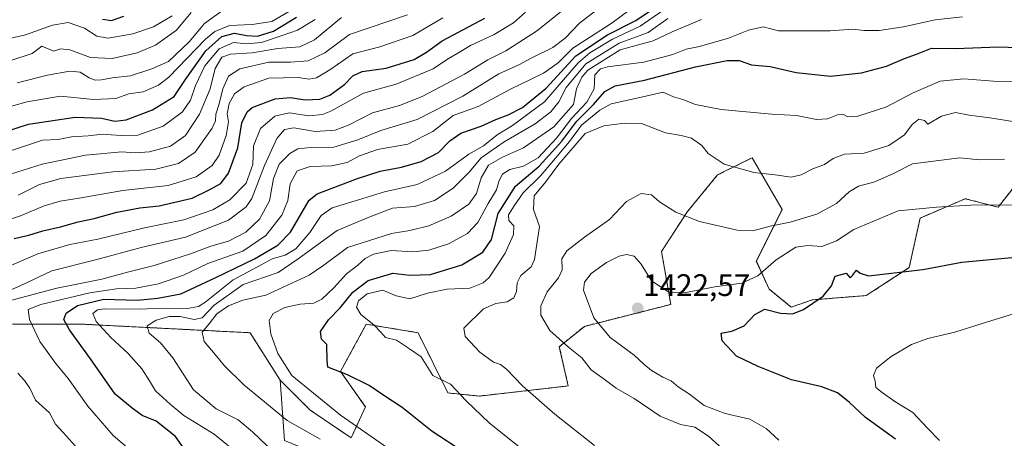
# Model space of a CAD drawing. Units: metres. Extents: x 668510 to 671972, y 4744376 to 4746773.
# Drawn here: x 669893 to 670210, y 4745030 to 4745164 of the extents above; entities that cross this region are included whole.
import ezdxf
from ezdxf.enums import TextEntityAlignment as Align

# ---------------------------------------------------------------- set-up
doc = ezdxf.new("R2010")
doc.units = ezdxf.units.M
doc.header["$MEASUREMENT"] = 0
doc.linetypes.add('TRAZOS', pattern=[0.75, 0.5, -0.25])
for name, color, linetype, lineweight in [('Arbolado forestal', 92, 'TRAZOS', 0), ('Arbolado forestal CxS', 92, 'Continuous', 0), ('Carátula', 7, 'Continuous', 5), ('Curva de nivel maestra', 36, 'Continuous', 30), ('Curva de nivel normal', 36, 'Continuous', 0), ('Matorral', 135, 'Continuous', 0), ('Matorral CxS', 135, 'Continuous', 0), ('Pastizal CxS', 92, 'Continuous', 0), ('Punto de cota en terreno', 7, 'Continuous', 0), ('Rótulo de punto de cota en terreno', 19, 'Continuous', 0)]:
    doc.layers.add(name, color=color, linetype=linetype, lineweight=lineweight)
doc.styles.add('Arial', font='txt', dxfattribs={"height": 0.2})

# ---------------------------------------------------------------- blocks, each defined once
blk = doc.blocks.new('*U185')
at = {"layer": 'Curva de nivel normal', "color": 36, "linetype": 'Continuous', "lineweight": 0}
blk.add_polyline3d([(669883.48, 4745098.02, 1345), (669893.25, 4745101.16, 1345), (669900.82, 4745104.41, 1345), (669905.97, 4745105.94, 1345), (669912.13, 4745106.9, 1345), (669926.13, 4745109.34, 1345), (669940.79, 4745110.98, 1345), (669949.7, 4745113.77, 1345), (669954.92, 4745117.39, 1345), (669957.19, 4745120.76, 1345), (669959.38, 4745127.09, 1345), (669960.13, 4745131.43, 1345), (669959.74, 4745134.03, 1345), (669960.35, 4745137.34, 1345), (669962.12, 4745140.5, 1345), (669965.21, 4745142.75, 1345), (669973.15, 4745145.56, 1345), (669982.54, 4745145.74, 1345), (669986.12, 4745145.16, 1345), (669988.45, 4745145.65, 1345), (669992.79, 4745148.24, 1345), (670000.12, 4745153.35, 1345), (670008.79, 4745155.61, 1345), (670019.45, 4745159.28, 1345), (670029.12, 4745165, 1345)], dxfattribs=at)
blk = doc.blocks.new('*U187')
at = {"layer": 'Curva de nivel normal', "color": 36, "linetype": 'Continuous', "lineweight": 0}
blk.add_polyline3d([(669885.81, 4745113.31, 1335), (669900.24, 4745117.82, 1335), (669914.13, 4745120.75, 1335), (669925.8, 4745121.84, 1335), (669930.12, 4745121.44, 1335), (669934.79, 4745121.78, 1335), (669941.45, 4745123.62, 1335), (669946.28, 4745127.04, 1335), (669950.86, 4745133.94, 1335), (669954.26, 4745142.07, 1335), (669955.87, 4745148.67, 1335), (669957.96, 4745152.25, 1335), (669960.76, 4745153.23, 1335), (669967.79, 4745153.69, 1335), (669976.06, 4745155.04, 1335), (669983.12, 4745155.57, 1335), (669987.79, 4745157.91, 1335), (669996.45, 4745165.06, 1335)], dxfattribs=at)
blk = doc.blocks.new('*U188')
at = {"layer": 'Curva de nivel normal', "color": 36, "linetype": 'Continuous', "lineweight": 0}
blk.add_polyline3d([(669887.13, 4745076.08, 1360), (669893.18, 4745078.63, 1360), (669903.32, 4745083.48, 1360), (669917.84, 4745087.15, 1360), (669932.1, 4745090.96, 1360), (669946.3, 4745094.28, 1360), (669960.12, 4745099.74, 1360), (669965.82, 4745104.06, 1360), (669967.7, 4745106.76, 1360), (669971.78, 4745117.36, 1360), (669975.7, 4745126.04, 1360), (669978.12, 4745128.96, 1360), (669981.14, 4745129.57, 1360), (669988.01, 4745128.38, 1360), (669994.44, 4745128.76, 1360), (669998.94, 4745130.53, 1360), (670006.45, 4745134.37, 1360), (670015.12, 4745136.7, 1360), (670022.45, 4745139.6, 1360), (670036.03, 4745146.84, 1360), (670043.56, 4745151.43, 1360), (670049.36, 4745154.34, 1360), (670059.2, 4745160.65, 1360), (670073.03, 4745171.86, 1360)], dxfattribs=at)
blk = doc.blocks.new('*U190')
at = {"layer": 'Curva de nivel normal', "color": 36, "linetype": 'Continuous', "lineweight": 0}
blk.add_polyline3d([(670119.11, 4745026.16, 1415), (670114.56, 4745030.2, 1415), (670110.18, 4745033.1, 1415), (670105.53, 4745033.94, 1415), (670099.01, 4745036.64, 1415), (670090.68, 4745042.41, 1415), (670084.81, 4745045.73, 1415), (670081.45, 4745048.26, 1415), (670076.78, 4745051.62, 1415), (670073.79, 4745055.48, 1415), (670069.55, 4745058.88, 1415), (670063.54, 4745064.27, 1415), (670060.64, 4745069.2, 1415), (670060.63, 4745072.24, 1415), (670062.64, 4745076.7, 1415), (670066.32, 4745081.18, 1415), (670067.48, 4745083.82, 1415), (670067.36, 4745087.29, 1415), (670068.94, 4745089.88, 1415), (670074.68, 4745094.28, 1415), (670082.72, 4745099.96, 1415), (670088.21, 4745105.82, 1415), (670092.95, 4745108.4, 1415), (670096.22, 4745107.92, 1415), (670098.84, 4745105.74, 1415), (670104.08, 4745102.32, 1415), (670111.64, 4745099.36, 1415), (670123.74, 4745096.52, 1415), (670128.84, 4745096.36, 1415), (670134.38, 4745097.9, 1415), (670140.83, 4745099.13, 1415), (670149.38, 4745101.74, 1415), (670155.76, 4745105.21, 1415), (670159.78, 4745108.96, 1415), (670162.78, 4745110.74, 1415), (670168.11, 4745112.16, 1415), (670174.11, 4745114.86, 1415), (670180.22, 4745117.88, 1415), (670195.38, 4745119.83, 1415), (670201.76, 4745119.18, 1415), (670209.81, 4745119.39, 1415)], dxfattribs=at)
blk = doc.blocks.new('*U192')
at = {"layer": 'Curva de nivel normal', "color": 36, "linetype": 'Continuous', "lineweight": 0}
blk.add_polyline3d([(670054.2, 4745026.38, 1405), (670044.13, 4745034.44, 1405), (670036.63, 4745041.61, 1405), (670031.6, 4745047.02, 1405), (670025.92, 4745049.76, 1405), (670022.18, 4745055.82, 1405), (670018.42, 4745058.39, 1405), (670014.19, 4745061.16, 1405), (670010.61, 4745062.05, 1405), (670009.15, 4745063.75, 1405), (670006.95, 4745066.09, 1405), (670002.71, 4745069.43, 1405), (670001.33, 4745071.76, 1405), (670002.01, 4745073.83, 1405), (670004.72, 4745076.08, 1405), (670009.79, 4745077.3, 1405), (670014.12, 4745075.43, 1405), (670018.45, 4745074.42, 1405), (670024.12, 4745076.31, 1405), (670030.45, 4745077.58, 1405), (670037.79, 4745077.88, 1405), (670042.09, 4745079.61, 1405), (670044.05, 4745081.34, 1405), (670049.18, 4745089.18, 1405), (670051.8, 4745095.14, 1405), (670051.98, 4745097.94, 1405), (670050.34, 4745099.65, 1405), (670050.18, 4745101.54, 1405), (670052.06, 4745104.36, 1405), (670054.89, 4745108.59, 1405), (670060.54, 4745114.06, 1405), (670065.88, 4745120.41, 1405), (670069.82, 4745125.11, 1405), (670073.75, 4745130.43, 1405), (670079.56, 4745135.25, 1405), (670083.3, 4745137.24, 1405), (670094.43, 4745139.76, 1405), (670099.96, 4745141, 1405), (670103.32, 4745139.54, 1405), (670106.33, 4745138.69, 1405), (670110.41, 4745136.99, 1405), (670118.6, 4745135.43, 1405), (670134.98, 4745133.96, 1405), (670142.87, 4745133.52, 1405), (670149.27, 4745132.25, 1405), (670152.81, 4745132.46, 1405), (670156.03, 4745133.72, 1405), (670158.02, 4745133.86, 1405), (670159.41, 4745133.1, 1405), (670162.57, 4745133.24, 1405), (670171.59, 4745136.18, 1405), (670180.35, 4745140.81, 1405), (670189.05, 4745144.57, 1405), (670196.66, 4745145.32, 1405), (670206.27, 4745144.59, 1405), (670214.05, 4745144.35, 1405)], dxfattribs=at)
blk = doc.blocks.new('*U194')
at = {"layer": 'Curva de nivel normal', "color": 36, "linetype": 'Continuous', "lineweight": 0}
blk.add_polyline3d([(670016.18, 4745023.04, 1395), (669996.23, 4745037.01, 1395), (669980.51, 4745049.76, 1395), (669975.98, 4745056.9, 1395), (669973.8, 4745063.22, 1395), (669973.18, 4745067.43, 1395), (669974.56, 4745069.76, 1395), (669978.31, 4745071.63, 1395), (669983.21, 4745072.71, 1395), (669987.57, 4745073.04, 1395), (669990.16, 4745074.3, 1395), (669994.05, 4745078.04, 1395), (669998.12, 4745082.56, 1395), (670001.79, 4745085.35, 1395), (670004.12, 4745087.46, 1395), (670006.79, 4745088.84, 1395), (670012.45, 4745089.98, 1395), (670019.45, 4745089.64, 1395), (670024.6, 4745090.18, 1395), (670030.95, 4745092.13, 1395), (670036.99, 4745095.51, 1395), (670040.34, 4745099.08, 1395), (670043.73, 4745105.17, 1395), (670046.32, 4745109.59, 1395), (670047.22, 4745112.58, 1395), (670048.29, 4745114.6, 1395), (670050.65, 4745116.08, 1395), (670055.09, 4745117.14, 1395), (670059.73, 4745119.83, 1395), (670065.63, 4745126.25, 1395), (670070.44, 4745132.56, 1395), (670075.46, 4745137.82, 1395), (670077.74, 4745142.11, 1395), (670078.04, 4745146.62, 1395), (670079.84, 4745148.54, 1395), (670082.1, 4745149.15, 1395), (670093.81, 4745150.66, 1395), (670103.11, 4745153.14, 1395), (670107.41, 4745154.9, 1395), (670111.68, 4745155.74, 1395), (670121.02, 4745158.35, 1395), (670127.41, 4745161, 1395), (670132.1, 4745162.05, 1395), (670137.11, 4745160.79, 1395), (670144.53, 4745160.77, 1395), (670153.75, 4745160.74, 1395), (670161.02, 4745161.29, 1395), (670164.58, 4745160.92, 1395), (670169.5, 4745160.91, 1395), (670177.24, 4745162.07, 1395), (670187.52, 4745164.3, 1395), (670196.31, 4745165.23, 1395)], dxfattribs=at)
blk = doc.blocks.new('*U195')
at = {"layer": 'Curva de nivel normal', "color": 36, "linetype": 'Continuous', "lineweight": 0}
blk.add_polyline3d([(670100.24, 4745167.56, 1380), (670092.63, 4745162.3, 1380), (670083.63, 4745158.12, 1380), (670076.39, 4745153.68, 1380), (670072.68, 4745150.42, 1380), (670061.84, 4745137.93, 1380), (670051.55, 4745130.23, 1380), (670046.53, 4745127.26, 1380), (670042.22, 4745123.78, 1380), (670037.45, 4745121, 1380), (670029.98, 4745115.53, 1380), (670020.87, 4745111.33, 1380), (670010.31, 4745108.96, 1380), (670000.54, 4745105.92, 1380), (669993.47, 4745103.78, 1380), (669989.96, 4745101.27, 1380), (669986.33, 4745095.8, 1380), (669981.83, 4745090.53, 1380), (669978.42, 4745088.49, 1380), (669974.22, 4745087.29, 1380), (669969.46, 4745084.79, 1380), (669961.64, 4745080.62, 1380), (669952.5, 4745073.32, 1380), (669950.51, 4745072.02, 1380), (669946.96, 4745071.33, 1380), (669938.96, 4745071.49, 1380), (669931.49, 4745071.13, 1380), (669920.28, 4745071.27, 1380), (669918.06, 4745070.95, 1380), (669916.47, 4745069.76, 1380), (669917.59, 4745067.12, 1380), (669922.25, 4745062.03, 1380), (669927.88, 4745056.84, 1380), (669932.3, 4745051.94, 1380), (669934.76, 4745048.02, 1380), (669936.64, 4745044.85, 1380), (669941.35, 4745040.56, 1380), (669945.81, 4745036.85, 1380), (669955.57, 4745030.89, 1380), (669961.32, 4745026.1, 1380)], dxfattribs=at)
blk = doc.blocks.new('*U199')
at = {"layer": 'Curva de nivel normal', "color": 36, "linetype": 'Continuous', "lineweight": 0}
blk.add_polyline3d([(670137.24, 4745028.9, 1420), (670133.06, 4745032.65, 1420), (670127.9, 4745035.73, 1420), (670119.96, 4745037.52, 1420), (670113.15, 4745040.08, 1420), (670108.48, 4745043.71, 1420), (670104.84, 4745046.16, 1420), (670102.59, 4745048.1, 1420), (670099.84, 4745049.24, 1420), (670096.22, 4745051.39, 1420), (670093.78, 4745053.43, 1420), (670090.68, 4745056.35, 1420), (670082.92, 4745061.96, 1420), (670077.72, 4745068.32, 1420), (670074.36, 4745077.21, 1420), (670074.68, 4745079.82, 1420), (670076.84, 4745082.59, 1420), (670081.78, 4745086.15, 1420), (670085.78, 4745088.24, 1420), (670088.23, 4745088.73, 1420), (670090.68, 4745088.18, 1420), (670092.9, 4745085.64, 1420), (670096.23, 4745080.23, 1420), (670101.82, 4745076.62, 1420), (670107.27, 4745076.51, 1420), (670116.62, 4745078.27, 1420), (670125.24, 4745079.5, 1420), (670130.44, 4745081.88, 1420), (670136.34, 4745087.05, 1420), (670142.68, 4745091.05, 1420), (670146.49, 4745091.68, 1420), (670151.06, 4745091.3, 1420), (670155.7, 4745093.18, 1420), (670161.3, 4745096.76, 1420), (670175.61, 4745102.79, 1420), (670187.87, 4745103.94, 1420), (670198.9, 4745104.66, 1420), (670218.07, 4745104.73, 1420)], dxfattribs=at)
blk = doc.blocks.new('*U205')
at = {"layer": 'Curva de nivel normal', "color": 36, "linetype": 'Continuous', "lineweight": 0}
for points in [[(670082.44, 4745170.47, 1365), (670073.11, 4745163.27, 1365), (670068.5, 4745158.42, 1365), (670064.44, 4745155.42, 1365), (670057.74, 4745152.09, 1365), (670053.51, 4745149.8, 1365), (670047.14, 4745146.92, 1365), (670035.57, 4745139.71, 1365), (670020.82, 4745132.24, 1365), (670009.12, 4745128.7, 1365), (670001.79, 4745125.66, 1365), (669994.07, 4745123.3, 1365), (669986.58, 4745123.22, 1365), (669982.42, 4745122.78, 1365), (669979.85, 4745121.28, 1365), (669976.49, 4745117.81, 1365), (669974.61, 4745113.26, 1365), (669973.37, 4745106.04, 1365), (669970.08, 4745100.15, 1365), (669965.76, 4745095.92, 1365), (669960.11, 4745093.04, 1365), (669954.45, 4745091.41, 1365), (669948.26, 4745089.04, 1365), (669936.24, 4745085.18, 1365), (669927.7, 4745083, 1365), (669919.44, 4745080.78, 1365), (669904.98, 4745077.87, 1365), (669888.41, 4745073.53, 1365)], [(669892.43, 4745050.57, 1365), (669894.55, 4745048.19, 1365), (669896.21, 4745045.69, 1365), (669898.07, 4745041.81, 1365), (669902.58, 4745037.76, 1365), (669904.46, 4745034.06, 1365), (669906.93, 4745031.42, 1365), (669913.67, 4745023.86, 1365)]]:
    blk.add_polyline3d(points, dxfattribs=at)
blk = doc.blocks.new('*U206')
at = {"layer": 'Curva de nivel normal', "color": 36, "linetype": 'Continuous', "lineweight": 0}
blk.add_polyline3d([(669972.68, 4745027.02, 1385), (669967.88, 4745031.62, 1385), (669963.3, 4745035.45, 1385), (669956.21, 4745038.98, 1385), (669948.86, 4745045.15, 1385), (669942.26, 4745055.44, 1385), (669938.29, 4745060.26, 1385), (669934.61, 4745063.38, 1385), (669934, 4745065.73, 1385), (669936.91, 4745067.63, 1385), (669941.04, 4745068.81, 1385), (669944.61, 4745068.82, 1385), (669949.12, 4745067.77, 1385), (669951.64, 4745068.37, 1385), (669955.55, 4745072.44, 1385), (669964.84, 4745079.03, 1385), (669976.16, 4745082.96, 1385), (669982.61, 4745087.36, 1385), (669995.16, 4745096.46, 1385), (670005.57, 4745100.82, 1385), (670012.93, 4745103.7, 1385), (670019.98, 4745104.24, 1385), (670026.37, 4745106.1, 1385), (670032.42, 4745110.05, 1385), (670037.61, 4745115.25, 1385), (670041.47, 4745119.89, 1385), (670048.87, 4745125.06, 1385), (670058.78, 4745130.86, 1385), (670063.85, 4745134.68, 1385), (670066.38, 4745137.92, 1385), (670068.74, 4745142.53, 1385), (670075.08, 4745150.15, 1385), (670085.78, 4745156.82, 1385), (670095.11, 4745160.27, 1385), (670101.44, 4745164.78, 1385)], dxfattribs=at)
blk = doc.blocks.new('*U207')
at = {"layer": 'Curva de nivel normal', "color": 36, "linetype": 'Continuous', "lineweight": 0}
blk.add_polyline3d([(669928.85, 4745025.54, 1370), (669923.1, 4745030.41, 1370), (669914.89, 4745039.86, 1370), (669908.56, 4745048.85, 1370), (669904.46, 4745053.7, 1370), (669902.08, 4745057.17, 1370), (669899.5, 4745060.75, 1370), (669896.18, 4745067.81, 1370), (669895.74, 4745071.03, 1370), (669899.82, 4745072.68, 1370), (669915.5, 4745076.39, 1370), (669924.17, 4745077.66, 1370), (669930.35, 4745077.84, 1370), (669937.67, 4745079.31, 1370), (669945.69, 4745082.12, 1370), (669953.51, 4745085.82, 1370), (669964.8, 4745089.77, 1370), (669972.12, 4745094.9, 1370), (669977.34, 4745101.43, 1370), (669979.23, 4745106.15, 1370), (669980, 4745111.52, 1370), (669982.29, 4745115.72, 1370), (669986.45, 4745117.08, 1370), (669993.43, 4745117.31, 1370), (669998.35, 4745118.36, 1370), (670002.33, 4745120.55, 1370), (670008.1, 4745122.5, 1370), (670017.8, 4745124.29, 1370), (670025.84, 4745128.36, 1370), (670032.45, 4745133.47, 1370), (670040.45, 4745136.41, 1370), (670050.65, 4745141.82, 1370), (670061.52, 4745147.12, 1370), (670066.23, 4745150.43, 1370), (670070.92, 4745155.19, 1370), (670076.58, 4745158.78, 1370), (670083.56, 4745163.36, 1370), (670088.92, 4745167.34, 1370)], dxfattribs=at)
blk = doc.blocks.new('*U221')
at = {"layer": 'Curva de nivel normal', "color": 36, "linetype": 'Continuous', "lineweight": 0}
blk.add_polyline3d([(669892.13, 4745144.05, 1315), (669901.96, 4745146.44, 1315), (669909.15, 4745147.82, 1315), (669912.44, 4745147.48, 1315), (669915.32, 4745145.62, 1315), (669917.29, 4745144.92, 1315), (669919.35, 4745144.98, 1315), (669922.68, 4745145.61, 1315), (669928.63, 4745146.28, 1315), (669935.52, 4745148.49, 1315), (669940.88, 4745150.9, 1315), (669947.48, 4745157.21, 1315), (669952.39, 4745163.12, 1315), (669958.2, 4745167.33, 1315)], dxfattribs=at)
blk = doc.blocks.new('*U225')
at = {"layer": 'Curva de nivel normal', "color": 36, "linetype": 'Continuous', "lineweight": 0}
blk.add_polyline3d([(669892.45, 4745107.84, 1340), (669899.31, 4745111.24, 1340), (669906.18, 4745113.16, 1340), (669922.97, 4745115.35, 1340), (669936.79, 4745116.22, 1340), (669944.12, 4745118.09, 1340), (669949.45, 4745121.64, 1340), (669954.87, 4745129.44, 1340), (669955.94, 4745131.76, 1340), (669956.09, 4745133.96, 1340), (669957.18, 4745137.29, 1340), (669958.32, 4745142.11, 1340), (669960.12, 4745146.18, 1340), (669963.79, 4745148.58, 1340), (669973.12, 4745150.64, 1340), (669980.12, 4745150.72, 1340), (669985.79, 4745151.08, 1340), (669991.12, 4745153.66, 1340), (669999.12, 4745159.6, 1340), (670017.71, 4745165.91, 1340)], dxfattribs=at)
blk = doc.blocks.new('*U229')
at = {"layer": 'Curva de nivel normal', "color": 36, "linetype": 'Continuous', "lineweight": 0}
blk.add_polyline3d([(669989.68, 4745029.24, 1390), (669979.02, 4745035.31, 1390), (669965.12, 4745046.77, 1390), (669958.88, 4745052.86, 1390), (669955.91, 4745056.55, 1390), (669952.3, 4745060.77, 1390), (669951.72, 4745063.74, 1390), (669953.96, 4745066.42, 1390), (669956.45, 4745069.61, 1390), (669960.12, 4745072.2, 1390), (669964.79, 4745074.05, 1390), (669972.12, 4745075.68, 1390), (669986.07, 4745082.13, 1390), (669990.86, 4745085.34, 1390), (669998.48, 4745091.02, 1390), (670012.57, 4745095.5, 1390), (670018.51, 4745096.47, 1390), (670024.55, 4745098.01, 1390), (670031.79, 4745101.08, 1390), (670037.42, 4745104.97, 1390), (670039.88, 4745108.35, 1390), (670041.48, 4745113.43, 1390), (670043.83, 4745117.51, 1390), (670048.33, 4745120.13, 1390), (670055.02, 4745123.04, 1390), (670064.76, 4745129.81, 1390), (670071.09, 4745137.09, 1390), (670072.05, 4745142.09, 1390), (670073.78, 4745145.86, 1390), (670075.76, 4745148.07, 1390), (670086.14, 4745154.6, 1390), (670096.78, 4745157.54, 1390), (670102.91, 4745160.48, 1390), (670112.32, 4745164.41, 1390)], dxfattribs=at)
blk = doc.blocks.new('*U241')
at = {"layer": 'Curva de nivel normal', "color": 36, "linetype": 'Continuous', "lineweight": 0}
blk.add_polyline3d([(669890.13, 4745085.14, 1355), (669898.8, 4745088.96, 1355), (669909.13, 4745091.97, 1355), (669918.13, 4745093.7, 1355), (669933.12, 4745097.32, 1355), (669945.79, 4745099.86, 1355), (669955.14, 4745103.11, 1355), (669960.59, 4745106.36, 1355), (669965.81, 4745111.76, 1355), (669967.95, 4745117.76, 1355), (669968.19, 4745123.73, 1355), (669970.47, 4745129.32, 1355), (669975.03, 4745133.24, 1355), (669979.68, 4745134.33, 1355), (669985.96, 4745133.4, 1355), (669990.41, 4745133.79, 1355), (669993.12, 4745134.88, 1355), (670003.6, 4745140.65, 1355), (670014.05, 4745143.63, 1355), (670025.96, 4745148.58, 1355), (670030.55, 4745151.63, 1355), (670033.95, 4745153.57, 1355), (670038.02, 4745156, 1355), (670045.64, 4745159.59, 1355), (670051.78, 4745163.38, 1355), (670055.68, 4745166.82, 1355)], dxfattribs=at)
blk = doc.blocks.new('*U267')
at = {"layer": 'Curva de nivel normal', "color": 36, "linetype": 'Continuous', "lineweight": 0}
blk.add_polyline3d([(669890.04, 4745122.1, 1330), (669895.46, 4745123.91, 1330), (669900.31, 4745125.56, 1330), (669905.38, 4745125.73, 1330), (669909.66, 4745126.62, 1330), (669914.99, 4745126.96, 1330), (669919.63, 4745127.5, 1330), (669922.38, 4745127.25, 1330), (669925.79, 4745127.1, 1330), (669930.97, 4745127.16, 1330), (669939.17, 4745130.08, 1330), (669945.38, 4745134.64, 1330), (669947.97, 4745138.39, 1330), (669949.51, 4745143.18, 1330), (669952.5, 4745149.46, 1330), (669957.18, 4745155, 1330), (669961.74, 4745156.96, 1330), (669966.06, 4745156.61, 1330), (669970.79, 4745157.03, 1330), (669977.45, 4745159.31, 1330), (669982.34, 4745160.97, 1330), (669988, 4745164.42, 1330)], dxfattribs=at)
blk = doc.blocks.new('*U268')
at = {"layer": 'Curva de nivel normal', "color": 36, "linetype": 'Continuous', "lineweight": 0}
blk.add_polyline3d([(670215.1, 4745131.17, 1410), (670205.1, 4745132.76, 1410), (670198.43, 4745133.65, 1410), (670194.04, 4745134.5, 1410), (670189.54, 4745133.25, 1410), (670185.13, 4745130.68, 1410), (670184.1, 4745131.86, 1410), (670182.19, 4745132.29, 1410), (670180.11, 4745130.57, 1410), (670177.65, 4745127.3, 1410), (670172.61, 4745123.86, 1410), (670164.6, 4745121.4, 1410), (670158.33, 4745121.08, 1410), (670154.7, 4745119.67, 1410), (670151.85, 4745117.72, 1410), (670148.11, 4745116.27, 1410), (670144.38, 4745114.36, 1410), (670141.17, 4745113.66, 1410), (670136.04, 4745114.35, 1410), (670129.15, 4745115.15, 1410), (670119.57, 4745117.87, 1410), (670114.48, 4745121.29, 1410), (670112.42, 4745123.84, 1410), (670109.06, 4745126.16, 1410), (670105.79, 4745127.1, 1410), (670100.68, 4745127.93, 1410), (670093, 4745130.92, 1410), (670087.57, 4745131.01, 1410), (670080.94, 4745130.16, 1410), (670074.84, 4745127.74, 1410), (670066.4, 4745117.82, 1410), (670062.15, 4745112.07, 1410), (670058.46, 4745107.58, 1410), (670058.24, 4745103.18, 1410), (670060.19, 4745097.76, 1410), (670058.6, 4745087.13, 1410), (670057.47, 4745084.74, 1410), (670054.23, 4745081.98, 1410), (670053.04, 4745079.57, 1410), (670052.83, 4745076.83, 1410), (670051.93, 4745074.78, 1410), (670049.79, 4745073.46, 1410), (670046.13, 4745072.96, 1410), (670042.15, 4745071.21, 1410), (670035.82, 4745065.01, 1410), (670036.33, 4745062.3, 1410), (670041, 4745057.31, 1410), (670045.44, 4745054.08, 1410), (670047.7, 4745053.34, 1410), (670049.54, 4745051.85, 1410), (670054.75, 4745046.4, 1410), (670065.15, 4745037.33, 1410), (670077.93, 4745027.19, 1410)], dxfattribs=at)
blk = doc.blocks.new('*U273')
at = {"layer": 'Curva de nivel maestra', "color": 36, "linetype": 'Continuous', "lineweight": 30}
blk.add_polyline3d([(670046.05, 4745018.41, 1400), (670025.7, 4745031.78, 1400), (670016.03, 4745039.44, 1400), (670010.17, 4745043.28, 1400), (670005.38, 4745046.59, 1400), (669998.43, 4745050, 1400), (669992.14, 4745052.4, 1400), (669991.92, 4745054.54, 1400), (669991.82, 4745059.76, 1400), (669990.05, 4745061.47, 1400), (669989.76, 4745063.93, 1400), (669992.27, 4745067.66, 1400), (669996.11, 4745071.56, 1400), (670000.12, 4745076.61, 1400), (670005.09, 4745080.4, 1400), (670013, 4745082.76, 1400), (670018.44, 4745082.08, 1400), (670025.12, 4745082.32, 1400), (670035.22, 4745085.46, 1400), (670041.97, 4745089.47, 1400), (670044.71, 4745093.58, 1400), (670046.95, 4745101.9, 1400), (670052.46, 4745110.75, 1400), (670060.12, 4745117.16, 1400), (670067.39, 4745125.2, 1400), (670072.16, 4745131.66, 1400), (670077.59, 4745137.05, 1400), (670081.21, 4745141.23, 1400), (670084.58, 4745143.05, 1400), (670094.01, 4745144.85, 1400), (670110.38, 4745149.22, 1400), (670120.52, 4745151.17, 1400), (670124.38, 4745151.17, 1400), (670128.44, 4745149.85, 1400), (670134.44, 4745149.24, 1400), (670142.78, 4745147.38, 1400), (670153.78, 4745146.14, 1400), (670163.78, 4745147.24, 1400), (670171.78, 4745149.42, 1400), (670177.62, 4745151.87, 1400), (670181.49, 4745153.26, 1400), (670186.29, 4745155.18, 1400), (670194.1, 4745155.03, 1400), (670207.77, 4745155.62, 1400), (670214.14, 4745155.38, 1400)], dxfattribs=at)
blk = doc.blocks.new('*U278')
at = {"layer": 'Curva de nivel maestra', "color": 36, "linetype": 'Continuous', "lineweight": 30}
blk.add_polyline3d([(669874.11, 4745123.74, 1325), (669895.8, 4745130.66, 1325), (669910.82, 4745133, 1325), (669919.34, 4745132.64, 1325), (669923.59, 4745131.72, 1325), (669927.28, 4745132.13, 1325), (669935.68, 4745135.28, 1325), (669942.64, 4745139.65, 1325), (669946.29, 4745145.09, 1325), (669952.88, 4745154.35, 1325), (669958.02, 4745158.9, 1325), (669962.12, 4745159.99, 1325), (669965.97, 4745159.21, 1325), (669969.51, 4745159.07, 1325), (669974.63, 4745160.66, 1325), (669982.07, 4745165.22, 1325)], dxfattribs=at)
blk = doc.blocks.new('*U279')
at = {"layer": 'Curva de nivel maestra', "color": 36, "linetype": 'Continuous', "lineweight": 30}
blk.add_polyline3d([(669891.15, 4745093.89, 1350), (669895.88, 4745094.98, 1350), (669900.46, 4745096.35, 1350), (669906.13, 4745097.68, 1350), (669911.83, 4745099.24, 1350), (669916.94, 4745100.33, 1350), (669924.2, 4745102.39, 1350), (669931.63, 4745103.74, 1350), (669937.9, 4745104.4, 1350), (669948.43, 4745106.88, 1350), (669953.95, 4745109.59, 1350), (669957.7, 4745111.63, 1350), (669960.19, 4745114.98, 1350), (669963.1, 4745123.12, 1350), (669964.47, 4745131.1, 1350), (669966.16, 4745134.68, 1350), (669967.8, 4745136.05, 1350), (669975.17, 4745138.9, 1350), (669980.06, 4745139.3, 1350), (669984.78, 4745138.58, 1350), (669989.54, 4745138.79, 1350), (669992.79, 4745140.06, 1350), (669997.45, 4745143.44, 1350), (670000.1, 4745146.23, 1350), (670003.11, 4745147.63, 1350), (670010.92, 4745148.74, 1350), (670019.86, 4745151.5, 1350), (670023.83, 4745153.87, 1350), (670028.9, 4745157.55, 1350), (670042.62, 4745164.87, 1350)], dxfattribs=at)
blk = doc.blocks.new('*U283')
at = {"layer": 'Curva de nivel maestra', "color": 36, "linetype": 'Continuous', "lineweight": 30}
blk.add_polyline3d([(669919.64, 4745164.53, 1300), (669922.48, 4745164.14, 1300), (669926.46, 4745165.5, 1300)], dxfattribs=at)
blk = doc.blocks.new('*U290')
at = {"layer": 'Curva de nivel maestra', "color": 36, "linetype": 'Continuous', "lineweight": 30}
blk.add_polyline3d([(669946.45, 4745025.42, 1375), (669943.14, 4745030.14, 1375), (669936.87, 4745035.04, 1375), (669932.39, 4745036.92, 1375), (669929.14, 4745039.26, 1375), (669923.71, 4745043.78, 1375), (669915.75, 4745055.12, 1375), (669908.98, 4745064.43, 1375), (669907.14, 4745067.76, 1375), (669907.9, 4745069.86, 1375), (669911.62, 4745072.36, 1375), (669920.09, 4745074.39, 1375), (669930.78, 4745074.08, 1375), (669937.45, 4745074.63, 1375), (669944.87, 4745076.02, 1375), (669956.03, 4745081.28, 1375), (669968.49, 4745087.34, 1375), (669975.99, 4745091.72, 1375), (669980.13, 4745095.95, 1375), (669983.56, 4745101.85, 1375), (669986.09, 4745106.19, 1375), (669988.68, 4745108.27, 1375), (670001.61, 4745113.22, 1375), (670008.89, 4745115.59, 1375), (670015.83, 4745116.86, 1375), (670022.12, 4745118.64, 1375), (670027.68, 4745121.61, 1375), (670031.33, 4745125.36, 1375), (670034.94, 4745127.8, 1375), (670041.44, 4745130.03, 1375), (670046.12, 4745132.19, 1375), (670050.12, 4745133.67, 1375), (670054.78, 4745136.12, 1375), (670062.37, 4745142.25, 1375), (670071.84, 4745152.67, 1375), (670082.02, 4745159.53, 1375), (670091.15, 4745164.12, 1375), (670098.69, 4745169.15, 1375)], dxfattribs=at)
blk = doc.blocks.new('*U293')
at = {"layer": 'Curva de nivel maestra', "color": 36, "linetype": 'Continuous', "lineweight": 30}
blk.add_polyline3d([(670174.77, 4745029.22, 1425), (670165.08, 4745036.23, 1425), (670159.88, 4745041.1, 1425), (670156.05, 4745044.18, 1425), (670151.01, 4745046.07, 1425), (670141.3, 4745048.4, 1425), (670130.59, 4745052.67, 1425), (670123.62, 4745055.94, 1425), (670118.92, 4745060.94, 1425), (670118.62, 4745063.41, 1425), (670122.07, 4745064, 1425), (670126.02, 4745065.73, 1425), (670129.43, 4745069.36, 1425), (670132.69, 4745071.16, 1425), (670137.73, 4745069.86, 1425), (670141.58, 4745069.58, 1425), (670145.13, 4745071, 1425), (670151.5, 4745075.33, 1425), (670154.11, 4745078.63, 1425), (670155.3, 4745081.76, 1425), (670158.86, 4745082.68, 1425), (670160.16, 4745081.24, 1425), (670160.92, 4745081.99, 1425), (670162.13, 4745083.69, 1425), (670163.38, 4745082.7, 1425), (670166.03, 4745081.88, 1425), (670183.54, 4745083.92, 1425), (670196.1, 4745086.25, 1425), (670214.41, 4745088, 1425)], dxfattribs=at)
blk = doc.blocks.new('5PATER')
at = {"layer": 'Carátula', "linetype": 'Continuous', "lineweight": 5}
h = blk.add_hatch(color=250, dxfattribs=at)
edge = h.paths.add_edge_path()
edge.add_ellipse((0, 0.01), major_axis=(-1.33, -1.34), ratio=0.999422, start_angle=0, end_angle=360)

msp = doc.modelspace()

# ---------------------------------------------------------------- linework, layer by layer
at = {"layer": 'Arbolado forestal', "color": 92, "linetype": 'TRAZOS', "lineweight": 0}
for points in [[(670226.96, 4745128.21, 1410.75), (670207.7, 4745103.97, 1420.09), (670197.17, 4745106.71, 1418.99), (670182.61, 4745100.47, 1420.69), (670179.15, 4745084.52, 1424.52), (670165.29, 4745075.51, 1425.97), (670147.96, 4745074.12, 1424.47), (670141.2, 4745071.77, 1424.07), (670134.1, 4745077.59, 1421.7), (670129.94, 4745086.61, 1418.33), (670138.26, 4745103.25, 1413.73), (670128.56, 4745119.89, 1408.07), (670119.4, 4745115.31, 1410.86), (670117.47, 4745114.34, 1411.58), (670107.77, 4745102.55, 1414.4), (670099.45, 4745089.75, 1418.25), (670102.43, 4745072.67, 1421.14), (670074.66, 4745065.6, 1417.82), (670066.57, 4745059.04, 1414.12), (670069.43, 4745046.41, 1411.94), (670040.93, 4745043.14, 1406.65), (670030.75, 4745044.14, 1403.96), (670021.12, 4745063.53, 1407.82), (670004.49, 4745066.3, 1404.29), (669996.17, 4745051.05, 1399.86), (670004.18, 4745039.65, 1397.92), (669999.66, 4745029.67, 1392.88), (669986.47, 4745038.58, 1392.88), (669976.77, 4745048.28, 1392.96)], [(669976.77, 4745048.28, 1392.96), (669967.07, 4745063.53, 1393.32), (669913.03, 4745066.3, 1377.32), (669890.85, 4745066.3, 1366.61), (669870.07, 4745069.07, 1357.69), (669860.37, 4745078.77, 1353.09), (669840.97, 4745088.47, 1345.05)]]:
    msp.add_polyline3d(points, dxfattribs=at)
at = {"layer": 'Arbolado forestal CxS', "color": 92, "linetype": 'Continuous', "lineweight": 0}
msp.add_polyline3d([(670226.97, 4745128.21, 1410.75), (670207.7, 4745103.97, 1420.09), (670197.17, 4745106.71, 1418.99), (670182.61, 4745100.47, 1420.69), (670179.15, 4745084.52, 1424.52), (670165.29, 4745075.51, 1425.97), (670147.96, 4745074.12, 1424.47), (670141.2, 4745071.77, 1424.07), (670134.1, 4745077.59, 1421.7), (670129.95, 4745086.61, 1418.33), (670138.26, 4745103.25, 1413.73), (670128.56, 4745119.89, 1408.07), (670119.4, 4745115.31, 1410.86), (670117.47, 4745114.34, 1411.58), (670107.77, 4745102.55, 1414.4), (670099.45, 4745089.74, 1418.25), (670102.43, 4745072.67, 1421.14), (670074.66, 4745065.6, 1417.82), (670066.57, 4745059.04, 1414.12), (670069.43, 4745046.41, 1411.94), (670040.94, 4745043.14, 1406.65), (670030.75, 4745044.14, 1403.96), (670021.12, 4745063.53, 1407.82), (670004.49, 4745066.3, 1404.29), (669996.17, 4745051.05, 1399.86), (670004.18, 4745039.65, 1397.92), (669999.66, 4745029.67, 1392.88), (669986.47, 4745038.58, 1392.88), (669976.77, 4745048.28, 1392.96), (669967.07, 4745063.53, 1393.32), (669913.03, 4745066.3, 1377.32), (669890.86, 4745066.3, 1366.61)], dxfattribs=at)
msp.add_polyline3d([(670226.97, 4745128.21, 1410.75), (670207.7, 4745103.97, 1420.09), (670197.17, 4745106.71, 1418.99), (670182.61, 4745100.47, 1420.69), (670179.15, 4745084.52, 1424.52), (670165.29, 4745075.51, 1425.97), (670147.96, 4745074.12, 1424.47), (670141.2, 4745071.77, 1424.07), (670134.1, 4745077.59, 1421.7), (670129.95, 4745086.61, 1418.33), (670138.26, 4745103.25, 1413.73), (670128.56, 4745119.89, 1408.07), (670119.4, 4745115.31, 1410.86), (670117.47, 4745114.34, 1411.58), (670107.77, 4745102.55, 1414.4), (670099.45, 4745089.74, 1418.25), (670102.43, 4745072.67, 1421.14), (670074.66, 4745065.6, 1417.82), (670066.57, 4745059.04, 1414.12), (670069.43, 4745046.41, 1411.94), (670040.94, 4745043.14, 1406.65), (670030.75, 4745044.14, 1403.96), (670021.12, 4745063.53, 1407.82), (670004.49, 4745066.3, 1404.29), (669996.17, 4745051.05, 1399.86), (670004.18, 4745039.65, 1397.92), (669999.66, 4745029.67, 1392.88), (669986.47, 4745038.58, 1392.88), (669976.77, 4745048.28, 1392.96), (669967.07, 4745063.53, 1393.32), (669913.03, 4745066.3, 1377.32), (669890.86, 4745066.3, 1366.61)], dxfattribs=at)
at = {"layer": 'Curva de nivel normal', "color": 36, "linetype": 'Continuous', "lineweight": 0}
for points in [[(669885.57, 4745135.11, 1320), (669895.33, 4745137.87, 1320), (669906.13, 4745139.76, 1320), (669916.71, 4745138.65, 1320), (669923.86, 4745138.93, 1320), (669928.12, 4745140.44, 1320), (669932.75, 4745141.17, 1320), (669937.64, 4745143.28, 1320), (669940.96, 4745145.86, 1320), (669952.75, 4745158.03, 1320), (669955.73, 4745160.55, 1320), (669960.45, 4745162.49, 1320), (669967.79, 4745162.84, 1320), (669974.12, 4745163.77, 1320), (669981.79, 4745168.32, 1320)], [(669882.13, 4745156.59, 1305), (669894.8, 4745159.48, 1305), (669903.49, 4745162.64, 1305), (669908.58, 4745163.44, 1305), (669913.85, 4745161.63, 1305), (669917.8, 4745159.1, 1305), (669921.46, 4745158.44, 1305), (669929.42, 4745159.82, 1305), (669936.05, 4745162.1, 1305), (669941.98, 4745165.61, 1305)], [(669948.12, 4745166.72, 1310), (669943.45, 4745160.96, 1310), (669936.71, 4745156.16, 1310), (669930.82, 4745153.67, 1310), (669922.72, 4745151.82, 1310), (669915.8, 4745152.14, 1310), (669909.13, 4745154.6, 1310), (669906.13, 4745154.92, 1310), (669903.96, 4745154.19, 1310), (669900.13, 4745155.83, 1310), (669896.97, 4745153.49, 1310), (669890.41, 4745151.3, 1310)], [(670215.1, 4745070.36, 1430), (670204.36, 4745067.1, 1430), (670193.83, 4745063.71, 1430), (670185.12, 4745061.67, 1430), (670179.89, 4745059.72, 1430), (670173.34, 4745055.84, 1430), (670168.61, 4745052.09, 1430), (670167.64, 4745049.8, 1430), (670168.15, 4745047.92, 1430), (670168.43, 4745045.91, 1430), (670170.43, 4745044.3, 1430), (670174.54, 4745041.37, 1430), (670180.28, 4745037.86, 1430), (670184.89, 4745032.89, 1430), (670188.92, 4745028.82, 1430)]]:
    msp.add_polyline3d(points, dxfattribs=at)
at = {"layer": 'Matorral', "color": 135, "linetype": 'Continuous', "lineweight": 0}
for points in [[(669976.77, 4745048.28, 1392.96), (669967.07, 4745063.53, 1393.32), (669913.03, 4745066.3, 1377.32), (669890.85, 4745066.3, 1366.61), (669870.07, 4745069.07, 1357.69), (669860.37, 4745078.77, 1353.09), (669840.97, 4745088.47, 1345.05)], [(669883.75, 4744980.01, 1342.14), (669904.14, 4744977.36, 1346.63), (669935.95, 4744975.64, 1353.98), (669957.09, 4744968.56, 1356.41), (669996.43, 4744970.21, 1368.45), (669982.63, 4744988.27, 1371.22), (669996.56, 4744989.9, 1375.04), (670004.32, 4744984.39, 1374.75), (670011.44, 4744979.49, 1374.61), (670018.35, 4744982.21, 1377.04), (670026.36, 4744991.94, 1383.45), (670018.65, 4745000.12, 1385.46), (670013.38, 4745003.28, 1385.69), (670001.72, 4745019.18, 1388.93), (669978.16, 4745028.88, 1387.61), (669976.77, 4745048.28, 1392.96)]]:
    msp.add_polyline3d(points, dxfattribs=at)
at = {"layer": 'Matorral CxS', "color": 135, "linetype": 'Continuous', "lineweight": 0}
msp.add_polyline3d([(669890.86, 4745066.3, 1366.61), (669913.03, 4745066.3, 1377.32), (669967.07, 4745063.53, 1393.32), (669976.77, 4745048.28, 1392.96), (669976.77, 4745048.28, 1392.96), (669978.16, 4745028.88, 1387.61), (670001.72, 4745019.18, 1388.93), (670013.38, 4745003.28, 1385.69), (670018.65, 4745000.12, 1385.46), (670026.36, 4744991.94, 1383.45), (670018.36, 4744982.21, 1377.04), (670011.44, 4744979.49, 1374.61), (670004.32, 4744984.39, 1374.75), (669996.56, 4744989.9, 1375.04), (669982.63, 4744988.27, 1371.22), (669996.43, 4744970.21, 1368.45), (669957.09, 4744968.56, 1356.41), (669935.95, 4744975.64, 1353.98), (669904.14, 4744977.36, 1346.63), (669883.75, 4744980.01, 1342.14)], dxfattribs=at)
msp.add_polyline3d([(669890.86, 4745066.3, 1366.61), (669913.03, 4745066.3, 1377.32), (669967.07, 4745063.53, 1393.32), (669976.77, 4745048.28, 1392.96), (669976.77, 4745048.28, 1392.96), (669978.16, 4745028.88, 1387.61), (670001.72, 4745019.18, 1388.93), (670013.38, 4745003.28, 1385.69), (670018.65, 4745000.12, 1385.46), (670026.36, 4744991.94, 1383.45), (670018.36, 4744982.21, 1377.04), (670011.44, 4744979.49, 1374.61), (670004.32, 4744984.39, 1374.75), (669996.56, 4744989.9, 1375.04), (669982.63, 4744988.27, 1371.22), (669996.43, 4744970.21, 1368.45), (669957.09, 4744968.56, 1356.41), (669935.95, 4744975.64, 1353.98), (669904.14, 4744977.36, 1346.63), (669883.75, 4744980.01, 1342.14)], dxfattribs=at)
at = {"layer": 'Pastizal CxS', "color": 92, "linetype": 'Continuous', "lineweight": 0}
for points in [[(669978.16, 4745028.88, 1387.61), (669976.77, 4745048.28, 1392.96), (669986.47, 4745038.58, 1392.88), (669999.66, 4745029.67, 1392.88), (670004.18, 4745039.65, 1397.92), (669996.17, 4745051.05, 1399.86), (670004.49, 4745066.3, 1404.29), (670021.12, 4745063.53, 1407.82), (670030.75, 4745044.14, 1403.96), (670040.94, 4745043.14, 1406.65), (670069.43, 4745046.41, 1411.94), (670066.57, 4745059.04, 1414.12), (670074.66, 4745065.6, 1417.82), (670102.43, 4745072.67, 1421.14), (670099.45, 4745089.74, 1418.25), (670107.77, 4745102.55, 1414.4), (670117.47, 4745114.34, 1411.58), (670119.4, 4745115.31, 1410.86), (670128.56, 4745119.89, 1408.07), (670138.26, 4745103.25, 1413.73), (670129.95, 4745086.61, 1418.33), (670134.1, 4745077.59, 1421.7), (670141.2, 4745071.77, 1424.07), (670147.96, 4745074.12, 1424.47), (670165.29, 4745075.51, 1425.97), (670179.15, 4745084.52, 1424.52), (670182.61, 4745100.47, 1420.69), (670197.17, 4745106.71, 1418.99), (670207.7, 4745103.97, 1420.09), (670226.97, 4745128.21, 1410.75)], [(669978.16, 4745028.88, 1387.61), (669976.77, 4745048.28, 1392.96), (669986.47, 4745038.58, 1392.88), (669999.66, 4745029.67, 1392.88), (670004.18, 4745039.65, 1397.92), (669996.17, 4745051.05, 1399.86), (670004.49, 4745066.3, 1404.29), (670021.12, 4745063.53, 1407.82), (670030.75, 4745044.14, 1403.96), (670040.94, 4745043.14, 1406.65), (670069.43, 4745046.41, 1411.94), (670066.57, 4745059.04, 1414.12), (670074.66, 4745065.6, 1417.82), (670102.43, 4745072.67, 1421.14), (670099.45, 4745089.74, 1418.25), (670107.77, 4745102.55, 1414.4), (670117.47, 4745114.34, 1411.58), (670119.4, 4745115.31, 1410.86), (670128.56, 4745119.89, 1408.07), (670138.26, 4745103.25, 1413.73), (670129.95, 4745086.61, 1418.33), (670134.1, 4745077.59, 1421.7), (670141.2, 4745071.77, 1424.07), (670147.96, 4745074.12, 1424.47), (670165.29, 4745075.51, 1425.97), (670179.15, 4745084.52, 1424.52), (670182.61, 4745100.47, 1420.69), (670197.17, 4745106.71, 1418.99), (670207.7, 4745103.97, 1420.09), (670226.97, 4745128.21, 1410.75)], [(670226.96, 4745128.21, 1410.75), (670207.7, 4745103.97, 1420.09), (670197.17, 4745106.71, 1418.99), (670182.61, 4745100.47, 1420.69), (670179.15, 4745084.52, 1424.52), (670165.29, 4745075.51, 1425.97), (670147.96, 4745074.12, 1424.47), (670141.2, 4745071.77, 1424.07), (670134.1, 4745077.59, 1421.7), (670129.94, 4745086.61, 1418.33), (670138.26, 4745103.25, 1413.73), (670128.56, 4745119.89, 1408.07), (670119.4, 4745115.31, 1410.86), (670117.47, 4745114.34, 1411.58), (670107.77, 4745102.55, 1414.4), (670099.45, 4745089.75, 1418.25), (670102.43, 4745072.67, 1421.14), (670074.66, 4745065.6, 1417.82), (670066.57, 4745059.04, 1414.12), (670069.43, 4745046.41, 1411.94), (670040.93, 4745043.14, 1406.65), (670030.75, 4745044.14, 1403.96), (670021.12, 4745063.53, 1407.82), (670004.49, 4745066.3, 1404.29), (669996.17, 4745051.05, 1399.86), (670004.18, 4745039.65, 1397.92), (669999.66, 4745029.67, 1392.88), (669986.47, 4745038.58, 1392.88), (669976.77, 4745048.28, 1392.96)], [(669883.75, 4744980.01, 1342.14), (669904.14, 4744977.36, 1346.63), (669935.95, 4744975.64, 1353.98), (669957.09, 4744968.56, 1356.41), (669996.43, 4744970.21, 1368.45), (669982.63, 4744988.27, 1371.22), (669996.56, 4744989.9, 1375.04), (670004.32, 4744984.39, 1374.75), (670011.44, 4744979.49, 1374.61), (670018.35, 4744982.21, 1377.04), (670026.36, 4744991.94, 1383.45), (670018.65, 4745000.12, 1385.46), (670013.38, 4745003.28, 1385.69), (670001.72, 4745019.18, 1388.93), (669978.16, 4745028.88, 1387.61), (669976.77, 4745048.28, 1392.96)]]:
    msp.add_polyline3d(points, dxfattribs=at)

# ---------------------------------------------------------------- block references
at = {"layer": 'Curva de nivel maestra', "color": 36, "linetype": 'Continuous', "lineweight": 30}
for name in ['*U283', '*U278', '*U279', '*U290', '*U273', '*U293']:
    msp.add_blockref(name, (0, 0), dxfattribs=at)
at = {"layer": 'Curva de nivel normal', "color": 36, "linetype": 'Continuous', "lineweight": 0}
for name in ['*U221', '*U267', '*U187', '*U225', '*U185', '*U241', '*U188', '*U205', '*U207', '*U195', '*U206', '*U229', '*U194', '*U192', '*U268', '*U190', '*U199']:
    msp.add_blockref(name, (0, 0), dxfattribs=at)
at = {"layer": 'Punto de cota en terreno', "linetype": 'Continuous', "lineweight": 0}
msp.add_blockref('5PATER', (670091.79, 4745071.42, 1422.57), dxfattribs=at)

# ---------------------------------------------------------------- texts
at = {"layer": 'Rótulo de punto de cota en terreno', "color": 19, "linetype": 'Continuous', "lineweight": 0, "style": 'Arial'}
msp.add_text('1422,57', height=7, dxfattribs=at).set_placement((670093.55, 4745073.18), align=Align.BOTTOM_LEFT)

doc.saveas('drawing.dxf')
